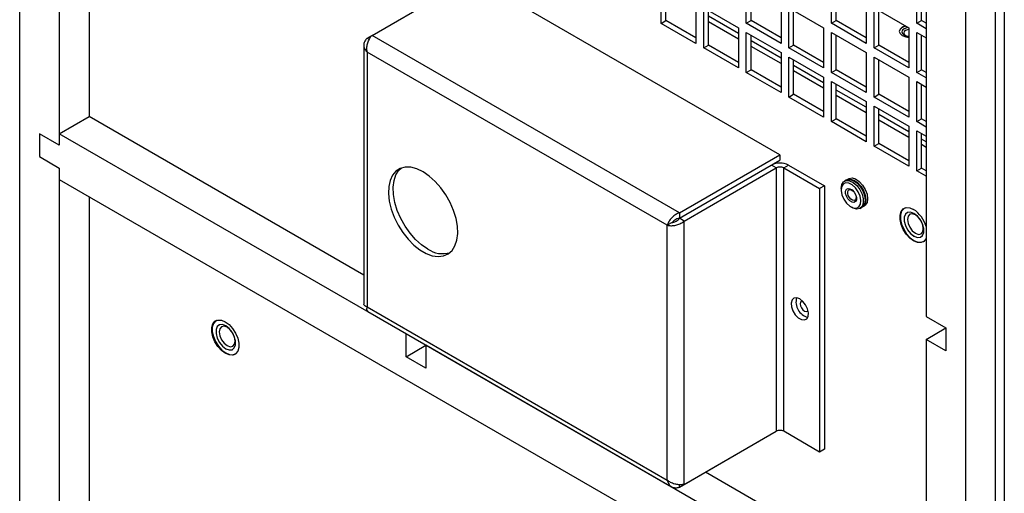
# Model space of a CAD drawing. Units: inches. Extents: x 0 to 117, y 0 to 94.
# Drawn here: x 98 to 106, y 73 to 77 of the extents above; entities that cross this region are included whole.
import ezdxf

# ---------------------------------------------------------------- set-up
doc = ezdxf.new("R2010")
doc.units = ezdxf.units.IN
doc.header["$MEASUREMENT"] = 0

msp = doc.modelspace()

# ---------------------------------------------------------------- linework, layer by layer
at = {"color": 7, "linetype": 'Continuous', "lineweight": 25}
for p, q in [((97.5444, 63.6036), (97.5444, 85.6864)), ((106.3292, 82.9488), (106.3292, 58.4302)), ((106.2503, 58.884), (106.2503, 82.638)), ((105.9852, 58.7309), (105.9852, 82.4849)), ((105.6316, 80.9663), (105.6316, 74.8298)), ((98.1631, 79.2432), (98.1631, 76.614)), ((97.898, 79.0902), (97.898, 76.3588)), ((100.6878, 77.3393), (101.5844, 77.8569)), ((104.3274, 76.2734), (101.5844, 77.8569)), ((103.267, 77.4465), (103.267, 77.8042)), ((103.3095, 77.471), (103.3095, 77.7797)), ((104.0272, 77.4466), (104.0272, 77.8042)), ((104.0696, 77.4711), (104.0696, 77.7797)), ((104.7873, 77.4467), (104.7873, 77.8043)), ((104.8297, 77.4711), (104.8297, 77.7798)), ((105.5475, 77.4467), (105.5475, 77.8044)), ((105.5899, 77.4712), (105.5899, 77.7799)), ((103.5768, 77.6254), (103.5768, 77.2677)), ((103.6471, 77.5847), (103.9568, 77.406)), ((103.6471, 77.2271), (103.6471, 77.5847)), ((104.3369, 77.6254), (104.3369, 77.2678)), ((104.4072, 77.5848), (104.717, 77.406)), ((104.4072, 77.2272), (104.4072, 77.5848)), ((105.097, 77.6255), (105.097, 77.2679)), ((105.1674, 77.5849), (105.4771, 77.4061)), ((105.1674, 77.2272), (105.1674, 77.5849)), ((103.6895, 77.2516), (103.6895, 77.5603)), ((103.9568, 77.3553), (103.6895, 77.5096)), ((104.4497, 77.2517), (104.4497, 77.5603)), ((105.2098, 77.2517), (105.2098, 77.5604)), ((103.267, 77.4465), (103.3095, 77.471)), ((103.5768, 77.2677), (103.267, 77.4465)), ((103.5768, 77.3167), (103.3095, 77.471)), ((103.9568, 77.3063), (103.6895, 77.4606)), ((103.9568, 77.406), (103.9568, 77.0483)), ((104.0272, 77.4466), (104.0696, 77.4711)), ((104.3369, 77.2678), (104.0272, 77.4466)), ((104.3369, 77.3168), (104.0696, 77.4711)), ((104.717, 77.406), (104.717, 77.0484)), ((104.7873, 77.4467), (104.8297, 77.4711)), ((105.097, 77.2679), (104.7873, 77.4467)), ((105.097, 77.3168), (104.8297, 77.4711)), ((105.4771, 77.4061), (105.4771, 77.0485)), ((105.5475, 77.4467), (105.5899, 77.4712)), ((105.6316, 77.3982), (105.5475, 77.4467)), ((105.6316, 77.4471), (105.5899, 77.4712)), ((100.6451, 77.3147), (100.6877, 77.3393)), ((100.6451, 77.3147), (100.6636, 77.304)), ((103.4308, 75.7558), (100.6878, 77.3393)), ((104.0272, 77.3653), (104.3369, 77.1865)), ((104.0272, 77.0077), (104.0272, 77.3653)), ((104.0696, 77.0322), (104.0696, 77.3408)), ((104.7873, 77.3654), (105.097, 77.1866)), ((104.7873, 77.0078), (104.7873, 77.3654)), ((104.8297, 77.0323), (104.8297, 77.3409)), ((105.4162, 77.3702), (105.4162, 77.3701)), ((105.5475, 77.3655), (105.6316, 77.3169)), ((105.5475, 77.0078), (105.5475, 77.3655)), ((105.5899, 77.0323), (105.5899, 77.341)), ((100.6137, 77.252), (100.6137, 74.939)), ((103.6471, 77.2271), (103.6895, 77.2516)), ((103.9568, 77.0483), (103.6471, 77.2271)), ((103.9568, 77.0973), (103.6895, 77.2516)), ((104.3369, 77.1359), (104.0696, 77.2902)), ((104.3369, 77.0869), (104.0696, 77.2412)), ((104.4072, 77.2272), (104.4497, 77.2517)), ((104.717, 77.0484), (104.4072, 77.2272)), ((104.717, 77.0974), (104.4497, 77.2517)), ((105.1674, 77.2272), (105.2098, 77.2517)), ((105.4771, 77.0485), (105.1674, 77.2272)), ((105.4771, 77.0974), (105.2098, 77.2517)), ((103.3222, 75.6438), (100.6451, 77.1892)), ((100.6451, 77.1892), (100.6451, 74.9144)), ((104.3369, 77.1865), (104.3369, 76.8289)), ((104.4072, 77.1459), (104.717, 76.9671)), ((104.4072, 76.7883), (104.4072, 77.1459)), ((105.097, 77.1866), (105.097, 76.829)), ((105.1674, 77.146), (105.4771, 76.9672)), ((105.1674, 76.7884), (105.1674, 77.146)), ((104.4497, 76.8128), (104.4497, 77.1214)), ((104.717, 76.9165), (104.4497, 77.0708)), ((105.2098, 76.8128), (105.2098, 77.1215)), ((104.0272, 77.0077), (104.0696, 77.0322)), ((104.3369, 76.8289), (104.0272, 77.0077)), ((104.3369, 76.8779), (104.0696, 77.0322)), ((104.717, 76.8675), (104.4497, 77.0218)), ((104.717, 76.9671), (104.717, 76.6095)), ((104.7873, 77.0078), (104.8297, 77.0323)), ((105.097, 76.829), (104.7873, 77.0078)), ((105.097, 76.878), (104.8297, 77.0323)), ((105.4771, 76.9672), (105.4771, 76.6096)), ((105.5475, 77.0078), (105.5899, 77.0323)), ((105.6316, 76.9593), (105.5475, 77.0078)), ((105.6316, 77.0082), (105.5899, 77.0323)), ((104.7873, 76.9265), (105.097, 76.7477)), ((104.7873, 76.5689), (104.7873, 76.9265)), ((104.8297, 76.5934), (104.8297, 76.902)), ((105.5475, 76.9266), (105.6316, 76.878)), ((105.5475, 76.5689), (105.5475, 76.9266)), ((105.5899, 76.5934), (105.5899, 76.9021)), ((104.4072, 76.7883), (104.4497, 76.8128)), ((104.717, 76.6095), (104.4072, 76.7883)), ((104.717, 76.6585), (104.4497, 76.8128)), ((105.097, 76.6971), (104.8297, 76.8514)), ((105.097, 76.6481), (104.8297, 76.8024)), ((105.1674, 76.7884), (105.2098, 76.8128)), ((105.4771, 76.6096), (105.1674, 76.7884)), ((105.4771, 76.6585), (105.2098, 76.8128)), ((105.097, 76.7477), (105.097, 76.3901)), ((105.1674, 76.7071), (105.4771, 76.5283)), ((105.1674, 76.3495), (105.1674, 76.7071)), ((97.898, 76.4609), (98.1631, 76.614)), ((100.6137, 75.1993), (98.1631, 76.614)), ((105.2098, 76.374), (105.2098, 76.6826)), ((105.4771, 76.4777), (105.2098, 76.632)), ((104.7873, 76.5689), (104.8297, 76.5934)), ((105.097, 76.3901), (104.7873, 76.5689)), ((105.097, 76.4391), (104.8297, 76.5934)), ((105.4771, 76.4287), (105.2098, 76.583)), ((105.4771, 76.5283), (105.4771, 76.1707)), ((105.5475, 76.5689), (105.5899, 76.5934)), ((105.6316, 76.5204), (105.5475, 76.5689)), ((105.6316, 76.5694), (105.5899, 76.5934)), ((97.898, 76.3588), (97.7212, 76.4609)), ((97.7212, 76.4609), (97.7212, 76.2568)), ((97.898, 76.4609), (97.898, 76.3588)), ((100.9916, 74.675), (97.898, 76.4609)), ((105.5475, 76.4877), (105.6316, 76.4391)), ((105.5475, 76.1301), (105.5475, 76.4877)), ((105.5899, 76.1545), (105.5899, 76.4632)), ((105.1674, 76.3495), (105.2098, 76.374)), ((105.4771, 76.1707), (105.1674, 76.3495)), ((105.4771, 76.2197), (105.2098, 76.374)), ((105.6316, 76.3885), (105.5899, 76.4126)), ((105.6316, 76.3395), (105.5899, 76.3636)), ((97.7212, 76.2568), (97.898, 76.1547)), ((103.4308, 75.7558), (104.3274, 76.2734)), ((104.3274, 76.2734), (104.3274, 76.2244)), ((103.4308, 75.7068), (104.3274, 76.2244)), ((103.4311, 75.7064), (104.252, 76.1803)), ((104.2945, 76.1558), (104.252, 76.1803)), ((104.3609, 76.1558), (104.4034, 76.1803)), ((104.4034, 76.1803), (104.7237, 75.9954)), ((97.898, 76.1547), (97.898, 63.1954)), ((97.898, 76.1547), (97.898, 76.0526)), ((103.4735, 75.6819), (104.2945, 76.1558)), ((104.2945, 76.1558), (104.2945, 73.8047)), ((104.3609, 76.1558), (104.6813, 75.9709)), ((104.3609, 73.8047), (104.3609, 76.1558)), ((105.5475, 76.1301), (105.5899, 76.1545)), ((105.6316, 76.0815), (105.5475, 76.1301)), ((105.6316, 76.1305), (105.5899, 76.1545)), ((97.898, 76.0526), (105.6316, 71.5881)), ((104.7237, 75.9954), (104.6813, 75.9709)), ((104.7237, 75.9954), (104.7237, 73.6443)), ((104.9186, 76.047), (104.9024, 76.0376)), ((104.9408, 76.0598), (104.9246, 76.0504)), ((104.6813, 75.9709), (104.6813, 73.6198)), ((104.8734, 75.9735), (104.8734, 75.9607)), ((98.1631, 75.8996), (98.1631, 63.5526)), ((105.0645, 75.8079), (105.0808, 75.8173)), ((103.4308, 75.7558), (103.4308, 75.7068)), ((104.9613, 75.8085), (104.9724, 75.8021)), ((105.0424, 75.7951), (105.0586, 75.8045)), ((105.44, 75.7973), (105.4377, 75.796)), ((105.461, 75.7558), (105.4609, 75.7557)), ((103.3646, 75.6683), (103.3222, 75.6438)), ((103.3222, 73.3689), (103.3222, 75.6438)), ((103.3712, 75.6754), (103.3779, 75.6716)), ((103.3713, 75.6755), (103.378, 75.6716)), ((103.4735, 75.6819), (103.4311, 75.7064)), ((103.4735, 73.3308), (103.4735, 75.6819)), ((105.5859, 75.5392), (105.586, 75.5393)), ((105.6092, 75.4989), (105.6115, 75.5003)), ((100.6451, 74.9144), (103.3222, 73.3689)), ((100.6507, 74.8749), (103.3608, 73.3104)), ((99.2995, 74.794), (99.2972, 74.7927)), ((105.6316, 74.8298), (105.8084, 74.7277)), ((99.3205, 74.7525), (99.3204, 74.7524)), ((100.9916, 74.675), (100.9943, 74.6766)), ((100.9916, 74.4709), (100.9916, 74.675)), ((105.6316, 74.6256), (105.8084, 74.7277)), ((105.8084, 74.7277), (105.8084, 74.5236)), ((105.6316, 74.6256), (105.6316, 71.8943)), ((105.8084, 74.5236), (105.6316, 74.6256)), ((99.4454, 74.5359), (99.4455, 74.536)), ((99.4686, 74.4957), (99.471, 74.497)), ((100.9916, 74.4709), (101.1683, 74.5729)), ((101.1683, 74.573), (101.1711, 74.5745)), ((101.1683, 74.573), (101.1683, 74.3688)), ((105.6316, 71.9964), (101.1683, 74.573)), ((101.1683, 74.3688), (100.9916, 74.4709)), ((103.4308, 73.3062), (104.2951, 73.8051)), ((103.4735, 73.3308), (104.2945, 73.8047)), ((104.6813, 73.6198), (104.3609, 73.8047)), ((104.7237, 73.6443), (104.6813, 73.6198)), ((105.6316, 72.3025), (103.662, 73.4396)), ((103.4308, 73.3062), (103.4308, 73.328))]:
    msp.add_line(p, q, dxfattribs=at)
at = {"color": 7, "linetype": 'Continuous', "lineweight": 25, "flags": 128}
for points in [[(105.446, 77.424), (105.4191, 77.4132), (105.3988, 77.3957), (105.3917, 77.3751), (105.3988, 77.3544), (105.4191, 77.3369), (105.4495, 77.3252), (105.4771, 77.3213)], [(105.4717, 77.4092), (105.4588, 77.407), (105.4364, 77.3983), (105.4215, 77.3854), (105.4162, 77.3702), (105.4215, 77.3549), (105.4364, 77.342), (105.4588, 77.3334), (105.4771, 77.3306)], [(105.4718, 77.4091), (105.4588, 77.4069), (105.4364, 77.3982), (105.4215, 77.3853), (105.4162, 77.3701)], [(105.4771, 77.3915), (105.4649, 77.3895), (105.4476, 77.3828), (105.436, 77.3728), (105.432, 77.3611), (105.436, 77.3493), (105.4476, 77.3393), (105.4649, 77.3327), (105.4771, 77.3307)], [(101.1436, 76.1213), (101.0884, 76.1474), (101.0349, 76.1612), (100.9849, 76.1623), (100.9401, 76.1505), (100.9017, 76.1264), (100.8712, 76.0906), (100.8494, 76.0443), (100.837, 75.9889), (100.8345, 75.9264), (100.842, 75.8586), (100.8591, 75.7878), (100.8854, 75.7163), (100.92, 75.6462), (100.9618, 75.58), (101.0094, 75.5196), (101.0613, 75.4672), (101.1159, 75.4242), (101.1713, 75.3922), (101.2259, 75.3721), (101.2778, 75.3647), (101.3254, 75.37), (101.3672, 75.3881), (101.4018, 75.4182), (101.4281, 75.4594), (101.4452, 75.5104), (101.4526, 75.5696), (101.4502, 75.635), (101.4378, 75.7046), (101.416, 75.776), (101.3855, 75.8471), (101.3471, 75.9155), (101.3023, 75.9791), (101.2523, 76.0357), (101.1988, 76.0836), (101.1436, 76.1213)], [(101.186, 75.4313), (101.1308, 75.4689), (101.0773, 75.5168), (101.0274, 75.5734), (100.9825, 75.637), (100.9442, 75.7054), (100.9136, 75.7765), (100.8918, 75.848), (100.8795, 75.9175), (100.877, 75.9829), (100.8844, 76.0421), (100.9016, 76.0931), (100.9278, 76.1344), (100.9471, 76.1534)], [(104.8734, 75.9735), (104.8734, 75.9735), (104.8788, 76.0076), (104.8943, 76.0317), (104.9183, 76.0433)], [(104.9132, 76.0226), (104.891, 76.0114), (104.8772, 75.9879), (104.8735, 75.955), (104.8805, 75.9167), (104.8972, 75.8776), (104.9216, 75.8423), (104.9508, 75.8153), (104.9813, 75.7996), (105.0093, 75.7973), (105.0316, 75.8085), (105.0454, 75.832), (105.049, 75.8649), (105.042, 75.9032), (105.0254, 75.9423), (105.0009, 75.9776), (104.9717, 76.0046), (104.9413, 76.0203), (104.9132, 76.0226)], [(104.9183, 76.0433), (104.9481, 76.0412), (104.9806, 76.0256), (105.0122, 75.9981), (105.0394, 75.9618), (105.0595, 75.9205), (105.07, 75.8788), (105.07, 75.8412), (105.0595, 75.8117), (105.0394, 75.7936), (105.0122, 75.7887), (104.9806, 75.7977), (104.9724, 75.8021)], [(104.9186, 76.047), (104.9216, 76.0485), (104.9488, 76.0534), (104.9804, 76.0444), (105.0129, 76.0225), (105.0428, 75.9902), (105.0667, 75.9509), (105.0822, 75.9088), (105.0876, 75.8686), (105.0822, 75.8346), (105.0667, 75.8104), (105.0586, 75.8045)], [(104.9216, 76.0486), (104.9275, 76.052), (104.9548, 76.0568), (104.9864, 76.0478), (105.0189, 76.026), (105.0487, 75.9936), (105.0727, 75.9543), (105.0882, 75.9122), (105.0935, 75.872), (105.0882, 75.838), (105.0727, 75.8139), (105.0615, 75.8063)], [(104.9408, 76.0598), (104.9437, 76.0613), (104.971, 76.0662), (105.0026, 76.0572), (105.0351, 76.0353), (105.0649, 76.003), (105.0889, 75.9636), (105.1044, 75.9216), (105.1098, 75.8814), (105.1044, 75.8474), (105.0889, 75.8232), (105.0808, 75.8173)], [(104.9515, 76.0531), (104.956, 76.053), (104.9866, 76.0443), (105.0181, 76.0231), (105.0471, 75.9917), (105.0703, 75.9535), (105.0854, 75.9127), (105.0906, 75.8737), (105.0854, 75.8407), (105.0804, 75.8299)], [(104.988, 75.8474), (104.9703, 75.8494), (104.9513, 75.8606), (104.9337, 75.8793), (104.9204, 75.9027), (104.9133, 75.9272), (104.9135, 75.9491), (104.921, 75.965), (104.9346, 75.9725), (104.9522, 75.9705), (104.9713, 75.9593), (104.9888, 75.9406), (105.0021, 75.9172), (105.0092, 75.8927), (105.009, 75.8708), (105.0016, 75.8549), (104.988, 75.8474)], [(104.9897, 75.8662), (104.976, 75.8677), (104.9613, 75.8764), (104.9478, 75.8908), (104.9375, 75.9089), (104.9321, 75.9278), (104.9322, 75.9446), (104.938, 75.9569), (104.9485, 75.9627), (104.9621, 75.9612), (104.9768, 75.9525), (104.9903, 75.9381), (105.0006, 75.92), (105.0061, 75.9011), (105.0059, 75.8843), (105.0002, 75.872), (104.9897, 75.8662)], [(105.6314, 75.5262), (105.6298, 75.5228), (105.6111, 75.5), (105.5849, 75.4889), (105.5534, 75.4905), (105.5192, 75.5046), (105.4849, 75.5301), (105.4534, 75.5648), (105.4273, 75.6061), (105.4085, 75.6506), (105.3988, 75.6945), (105.3988, 75.7345), (105.4085, 75.7672), (105.4273, 75.7901), (105.4534, 75.8011), (105.4849, 75.7996), (105.5192, 75.7855), (105.5192, 75.7855)], [(105.4407, 75.7976), (105.4318, 75.7921), (105.4131, 75.7693), (105.4034, 75.7367), (105.4034, 75.6968), (105.4131, 75.653), (105.4318, 75.6087), (105.4579, 75.5675), (105.4892, 75.5328), (105.5234, 75.5074), (105.5576, 75.4934), (105.589, 75.4918), (105.6121, 75.5007)], [(105.5234, 75.7495), (105.4932, 75.7608), (105.4666, 75.7585), (105.4469, 75.7427), (105.4364, 75.7155), (105.4364, 75.68), (105.4469, 75.6406), (105.4666, 75.6021), (105.4932, 75.569), (105.5234, 75.5454), (105.5536, 75.5341), (105.5802, 75.5365), (105.6, 75.5523), (105.6105, 75.5795), (105.6105, 75.615), (105.6, 75.6543), (105.5802, 75.6929), (105.5536, 75.7259), (105.5234, 75.7495)], [(105.461, 75.7558), (105.4469, 75.7427), (105.4364, 75.7155), (105.4364, 75.68), (105.4469, 75.6407), (105.4667, 75.6021), (105.4933, 75.5691), (105.5235, 75.5454), (105.5537, 75.5342), (105.5803, 75.5365), (105.586, 75.5393)], [(105.5356, 75.7366), (105.5084, 75.746), (105.4854, 75.7416), (105.47, 75.7238), (105.4645, 75.6955), (105.47, 75.661), (105.4854, 75.6255), (105.5084, 75.5944), (105.5356, 75.5725), (105.5628, 75.563), (105.5859, 75.5675), (105.6013, 75.5852), (105.6067, 75.6135), (105.6013, 75.648), (105.5859, 75.6835), (105.5628, 75.7146), (105.5356, 75.7366)], [(104.5045, 74.9864), (104.4766, 74.9965), (104.4525, 74.9931), (104.4355, 74.9769), (104.4277, 74.9499), (104.4303, 74.9158), (104.443, 74.8793), (104.4639, 74.8451), (104.4903, 74.8181), (104.5186, 74.8017), (104.545, 74.7983), (104.566, 74.8083), (104.5786, 74.8302), (104.5812, 74.8613), (104.5735, 74.8972), (104.5564, 74.9332), (104.5323, 74.9643), (104.5045, 74.9864)], [(104.5263, 74.9702), (104.5203, 74.968), (104.5121, 74.9586), (104.5092, 74.9436), (104.5121, 74.9253), (104.5203, 74.9065), (104.5325, 74.89), (104.5469, 74.8784), (104.5613, 74.8734), (104.5735, 74.8758), (104.5784, 74.8799)], [(99.3787, 74.7822), (99.4129, 74.7567), (99.4444, 74.7219), (99.4706, 74.6806), (99.4893, 74.6362), (99.499, 74.5922), (99.499, 74.5523), (99.4893, 74.5195), (99.4706, 74.4967), (99.4444, 74.4856), (99.4129, 74.4872), (99.3787, 74.5013), (99.3444, 74.5268), (99.3129, 74.5615), (99.2867, 74.6028), (99.268, 74.6473), (99.2583, 74.6912), (99.2583, 74.7312), (99.268, 74.7639), (99.2867, 74.7868), (99.3129, 74.7978), (99.3444, 74.7963), (99.3787, 74.7822)], [(99.3001, 74.7943), (99.2913, 74.7888), (99.2726, 74.766), (99.2629, 74.7334), (99.2629, 74.6936), (99.2726, 74.6497), (99.2913, 74.6054), (99.3173, 74.5642), (99.3487, 74.5295), (99.3829, 74.5042), (99.4171, 74.4901), (99.4485, 74.4885), (99.4715, 74.4974)], [(99.3829, 74.7463), (99.3527, 74.7576), (99.3261, 74.7552), (99.3064, 74.7394), (99.2959, 74.7122), (99.2959, 74.6767), (99.3064, 74.6373), (99.3261, 74.5988), (99.3527, 74.5657), (99.3829, 74.5421), (99.4131, 74.5308), (99.4397, 74.5332), (99.4594, 74.549), (99.4699, 74.5762), (99.4699, 74.6117), (99.4594, 74.651), (99.4397, 74.6896), (99.4131, 74.7226), (99.3829, 74.7463)], [(99.3205, 74.7525), (99.3064, 74.7395), (99.2959, 74.7122), (99.2959, 74.6768), (99.3064, 74.6374), (99.3262, 74.5988), (99.3527, 74.5658), (99.383, 74.5422), (99.4132, 74.5309), (99.4398, 74.5332), (99.4455, 74.536)], [(99.3951, 74.7333), (99.3679, 74.7427), (99.3448, 74.7383), (99.3294, 74.7205), (99.324, 74.6923), (99.3294, 74.6577), (99.3448, 74.6222), (99.3679, 74.5911), (99.3951, 74.5692), (99.4223, 74.5597), (99.4453, 74.5642), (99.4608, 74.5819), (99.4662, 74.6102), (99.4608, 74.6447), (99.4453, 74.6802), (99.4223, 74.7113), (99.3951, 74.7333)]]:
    msp.add_lwpolyline(points, dxfattribs=at)
at = {"color": 7, "linetype": 'Continuous', "lineweight": 25}
for centre, radius, start, end in [((105.4603, 77.3485), 0.0726, 96.59771, 160.58028), ((104.3277, 76.0343), 0.1645, 62.60967, 117.39033), ((104.3277, 76.0917), 0.0722, 62.60967, 117.39033), ((105.3723, 75.5592), 0.2698, 16.0367, 57.01879), ((101.3184, 75.6242), 0.234, 235.53819, 285.8935), ((104.6119, 74.9594), 0.1414, 164.76043, 255.23419), ((104.3277, 73.7406), 0.0722, 62.60967, 117.39033)]:
    msp.add_arc(centre, radius, start, end, dxfattribs=at)
for points, knots in [([(100.6451, 77.3147), (100.6372, 77.3062), (100.6213, 77.2893), (100.612, 77.2593), (100.6154, 77.2291), (100.6286, 77.2053), (100.641, 77.1932), (100.6451, 77.1892)], [0, 0, 0, 0, 0.222839, 0.4457, 0.668561, 0.891422, 1, 1, 1, 1]), ([(100.6451, 77.1892), (100.6435, 77.2014), (100.6404, 77.2256), (100.6471, 77.2649), (100.6603, 77.3008), (100.6752, 77.3255), (100.6847, 77.3359), (100.6878, 77.3393)], [0, 0, 0, 0, 0.222839, 0.4457, 0.668561, 0.891422, 1, 1, 1, 1]), ([(103.4308, 75.7558), (103.4196, 75.7511), (103.397, 75.7416), (103.3663, 75.7162), (103.3418, 75.6869), (103.3279, 75.6616), (103.3236, 75.6482), (103.3222, 75.6438)], [0, 0, 0, 0, 0.222839, 0.4457, 0.668561, 0.891422, 1, 1, 1, 1]), ([(103.3222, 75.6438), (103.3319, 75.642), (103.3514, 75.6385), (103.3887, 75.6417), (103.4264, 75.6521), (103.4553, 75.6668), (103.469, 75.6781), (103.4735, 75.6819)], [0, 0, 0, 0, 0.222839, 0.4457, 0.668561, 0.891422, 1, 1, 1, 1]), ([(103.4308, 75.7068), (103.423, 75.7051), (103.408, 75.7018), (103.3882, 75.6904), (103.3733, 75.6784), (103.3674, 75.6715), (103.3646, 75.6683)], [0, 0, 0, 0, 0.274923, 0.529343, 0.783707, 1, 1, 1, 1]), ([(103.3646, 75.6683), (103.37, 75.6693), (103.3804, 75.6714), (103.4001, 75.6799), (103.4179, 75.6914), (103.4269, 75.7017), (103.4311, 75.7064)], [0, 0, 0, 0, 0.2749234, 0.529343, 0.783707, 1, 1, 1, 1]), ([(100.6451, 74.9144), (100.6374, 74.9171), (100.6219, 74.9227), (100.6127, 74.9325), (100.6146, 74.9379), (100.6149, 74.9389)], [0, 0, 0, 0, 0.446047, 0.892137, 1, 1, 1, 1]), ([(100.6514, 74.8759), (100.6486, 74.8778), (100.6423, 74.8822), (100.6412, 74.8977), (100.6441, 74.9102), (100.6451, 74.9144)], [0, 0, 0, 0, 0.337737, 0.783045, 1, 1, 1, 1]), ([(103.4735, 73.3308), (103.4638, 73.3291), (103.4443, 73.3256), (103.407, 73.3287), (103.3693, 73.3391), (103.3404, 73.3538), (103.3267, 73.3652), (103.3222, 73.3689)], [0, 0, 0, 0, 0.222839, 0.4457, 0.668561, 0.891422, 1, 1, 1, 1]), ([(103.3222, 73.3689), (103.3255, 73.3578), (103.3322, 73.3356), (103.3536, 73.3126), (103.3815, 73.3004), (103.4087, 73.3), (103.4254, 73.3046), (103.4308, 73.3062)], [0, 0, 0, 0, 0.222839, 0.4457, 0.668561, 0.891422, 1, 1, 1, 1])]:
    msp.add_open_spline(points, degree=3, knots=knots, dxfattribs=at)

doc.saveas('drawing.dxf')
